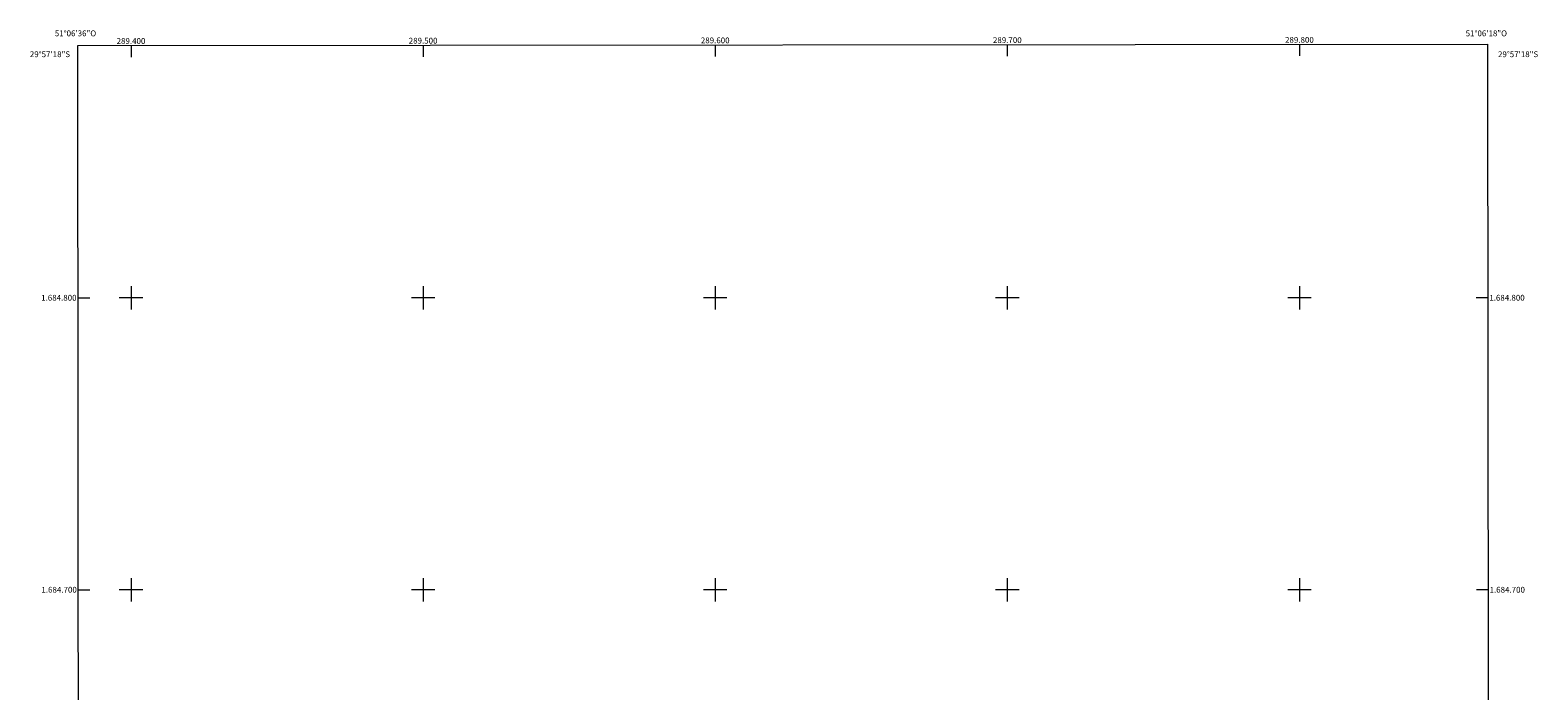
# Model space of a CAD drawing. Units: metres. Extents: x 289365 to 289882, y 1684327 to 1684892.
# Drawn here: x 289365 to 289882, y 1684665 to 1684892 of the extents above; entities that cross this region are included whole.
import ezdxf
from ezdxf.enums import TextEntityAlignment as Align

# ---------------------------------------------------------------- set-up
doc = ezdxf.new("R2010")
doc.units = ezdxf.units.M
doc.header["$MEASUREMENT"] = 0
doc.layers.add('Articulacao', color=7, linetype='Continuous', lineweight=18)
doc.layers.add('Malha_Coordenadas', color=7, linetype='Continuous', lineweight=15)
doc.styles.add('Arial', font='arial.ttf', dxfattribs={"height": 1.5})

msp = doc.modelspace()

# ---------------------------------------------------------------- linework, layer by layer
at = {"layer": 'Articulacao', "flags": 128}
msp.add_lwpolyline([(289381.77, 1684886.43), (289864.42, 1684886.88), (289864.93, 1684332.63), (289382.31, 1684332.18), (289381.77, 1684886.43)], close=True, dxfattribs=at)
at = {"layer": 'Malha_Coordenadas', "flags": 128}
for points in [[(289400, 1684886.45), (289400, 1684882.45)], [(289500, 1684886.54), (289500, 1684882.54)], [(289600, 1684886.64), (289600, 1684882.64)], [(289700, 1684886.73), (289700, 1684882.73)], [(289800, 1684886.82), (289800, 1684882.82)], [(289400, 1684804), (289400, 1684796)], [(289500, 1684804), (289500, 1684796)], [(289600, 1684804), (289600, 1684796)], [(289700, 1684804), (289700, 1684796)], [(289800, 1684804), (289800, 1684796)], [(289381.86, 1684800), (289385.86, 1684800)], [(289404, 1684800), (289396, 1684800)], [(289504, 1684800), (289496, 1684800)], [(289604, 1684800), (289596, 1684800)], [(289704, 1684800), (289696, 1684800)], [(289804, 1684800), (289796, 1684800)], [(289864.5, 1684800), (289860.5, 1684800)], [(289400, 1684704), (289400, 1684696)], [(289500, 1684704), (289500, 1684696)], [(289600, 1684704), (289600, 1684696)], [(289700, 1684704), (289700, 1684696)], [(289800, 1684704), (289800, 1684696)], [(289381.95, 1684700), (289385.95, 1684700)], [(289404, 1684700), (289396, 1684700)], [(289504, 1684700), (289496, 1684700)], [(289604, 1684700), (289596, 1684700)], [(289704, 1684700), (289696, 1684700)], [(289804, 1684700), (289796, 1684700)], [(289864.59, 1684700), (289860.59, 1684700)]]:
    msp.add_lwpolyline(points, dxfattribs=at)

# ---------------------------------------------------------------- texts
at = {"layer": 'Malha_Coordenadas', "style": 'Arial'}
for s, p in [('51°06\'36"O', (289381, 1684889.55)), ('289.400', (289400, 1684886.95)), ('289.500', (289500, 1684887.04)), ('289.600', (289600, 1684887.14)), ('289.700', (289700, 1684887.23)), ('289.800', (289800, 1684887.32)), ('51°06\'18"O', (289864, 1684889.55))]:
    msp.add_text(s, height=2, dxfattribs=at).set_placement(p, align=Align.CENTER)
for s, p in [('29°57\'18"S', (289379.14, 1684883.4)), ('1.684.800', (289381.36, 1684800)), ('1.684.700', (289381.45, 1684700))]:
    msp.add_text(s, height=2, dxfattribs=at).set_placement(p, align=Align.MIDDLE_RIGHT)
for s, p in [('29°57\'18"S', (289867.97, 1684883.4)), ('1.684.800', (289865, 1684800)), ('1.684.700', (289865.09, 1684700))]:
    msp.add_text(s, height=2, dxfattribs=at).set_placement(p, align=Align.MIDDLE_LEFT)

doc.saveas('drawing.dxf')
